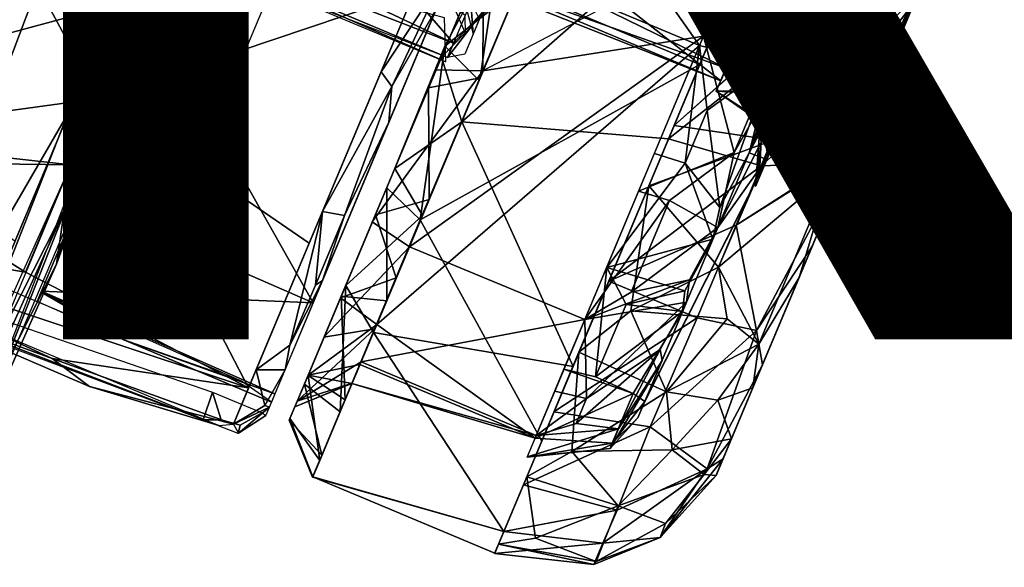
# Model space of a CAD drawing. Units: inches. Extents: x -14.2 to 14.7, y -14 to 12.5.
# Drawn here: x 9.5 to 10.8, y -9.3 to -8.6 of the extents above; entities that cross this region are included whole.
import ezdxf

# ---------------------------------------------------------------- set-up
doc = ezdxf.new("R2010")
doc.units = ezdxf.units.IN
doc.header["$MEASUREMENT"] = 0
for name, color, linetype in [('SEAT-BACK', 5, 'Continuous'), ('SEAT-CASTER', 5, 'Continuous'), ('SEAT-OTHER', 7, 'Continuous')]:
    doc.layers.add(name, color=color, linetype=linetype)
doc.styles.get("Standard").update_dxf_attribs({"font": 'arial.ttf'})

msp = doc.modelspace()

# ---------------------------------------------------------------- linework, layer by layer
at = {"layer": 'SEAT-BACK'}
for points in [[(9.5705, -8.7579, 18.2493), (9.7076, -8.3241, 18.0449), (9.8327, -7.7802, 17.879)], [(9.5348, -8.6955, 18.3908), (9.793, -7.849, 18.0416), (9.7328, -7.8265, 18.1054)], [(9.7328, -7.8265, 18.1054), (9.5489, -8.3769, 18.3204), (9.5348, -8.6955, 18.3908)], [(9.793, -7.849, 18.0416), (9.5348, -8.6955, 18.3908), (9.5371, -8.8111, 18.3552)], [(9.5371, -8.8111, 18.3552), (9.7008, -8.3255, 18.1118), (9.793, -7.849, 18.0416)], [(5.5788, -8.3229, 17.8347), (9.7774, -7.886, 17.8756), (9.5385, -8.7645, 18.2112)], [(8.7357, -8.3039, 18.2662), (9.3679, -8.6147, 18.4361), (9.5359, -8.075, 18.2176)], [(9.3679, -8.6147, 18.4361), (9.5489, -8.3769, 18.3204), (9.5359, -8.075, 18.2176)], [(5.5788, -8.3229, 17.8347), (9.5385, -8.7645, 18.2112), (6.4091, -8.7234, 18.0813)], [(9.7076, -8.3241, 18.0449), (9.5705, -8.7579, 18.2493), (9.5194, -8.8989, 18.2882)], [(9.5194, -8.8989, 18.2882), (9.6715, -8.3428, 18.0297), (9.7076, -8.3241, 18.0449)], [(9.6628, -8.4718, 18.1274), (9.7008, -8.3255, 18.1118), (9.5371, -8.8111, 18.3552)], [(9.6715, -8.3428, 18.0297), (9.5194, -8.8989, 18.2882), (9.5385, -8.7645, 18.2112)], [(9.5489, -8.3769, 18.3204), (9.3679, -8.6147, 18.4361), (9.2313, -9.2185, 18.743)], [(9.2313, -9.2185, 18.743), (9.5348, -8.6955, 18.3908), (9.5489, -8.3769, 18.3204)], [(9.6628, -8.4718, 18.1274), (9.5371, -8.8111, 18.3552), (9.3459, -9.2944, 18.5417)], [(9.5348, -8.6955, 18.3908), (9.2313, -9.2185, 18.743), (9.3259, -9.2262, 18.6568)], [(9.3259, -9.2262, 18.6568), (9.5371, -8.8111, 18.3552), (9.5348, -8.6955, 18.3908)], [(9.1843, -9.5519, 18.661), (6.4091, -8.7234, 18.0813), (9.5385, -8.7645, 18.2112)], [(9.3045, -9.3837, 18.5902), (9.5194, -8.8989, 18.2882), (9.5705, -8.7579, 18.2493)], [(9.3147, -9.3022, 18.4996), (9.5385, -8.7645, 18.2112), (9.5194, -8.8989, 18.2882)], [(9.5371, -8.8111, 18.3552), (9.3259, -9.2262, 18.6568), (9.2126, -9.5279, 18.739)], [(9.3459, -9.2944, 18.5417), (9.5371, -8.8111, 18.3552), (9.2126, -9.5279, 18.739)], [(9.5194, -8.8989, 18.2882), (9.3045, -9.3837, 18.5902), (9.3147, -9.3022, 18.4996)]]:
    msp.add_3dface(points, dxfattribs=at)
at = {"layer": 'SEAT-CASTER'}
for points, invisible_edges in [([(9.5412, -8.6818, 1.6268), (9.9021, -7.8209, 1.8433), (9.7289, -8.234, 1.4107)], 12), ([(9.5956, -8.7047, 1.6268), (9.7834, -8.2568, 1.4107), (9.9566, -7.8438, 1.8433)], 1), ([(10.9734, -7.8408, 0.6404), (10.9356, -7.9309, 1.4815), (10.5998, -8.7317, 0.2668)], 15), ([(10.5998, -8.7317, 0.2668), (10.7917, -8.274, 0.2472), (10.9734, -7.8408, 0.6404)], 12), ([(10.4099, -9.1847, 1.0547), (10.5998, -8.7317, 0.2668), (10.9356, -7.9309, 1.4815)], 14), ([(10.9356, -7.9309, 1.4815), (10.5155, -8.9327, 1.5779), (10.4099, -9.1847, 1.0547)], 13), ([(10.5155, -8.9327, 1.5779), (10.9356, -7.9309, 1.4815), (10.7333, -8.4134, 1.7547)], 1), ([(9.4386, -8.9264, 0.9865), (9.7289, -8.234, 1.4107), (9.6365, -8.4544, 0.9865)], 1), ([(9.5412, -8.6818, 1.6268), (9.7289, -8.234, 1.4107), (9.4386, -8.9264, 0.9865)], 3), ([(9.6526, -8.5688, 1.3414), (9.7834, -8.2568, 1.4107), (9.5956, -8.7047, 1.6268)], 15), ([(9.6023, -8.6887, 1.2117), (9.691, -8.4773, 0.9865), (9.7834, -8.2568, 1.4107)], 13), ([(9.6023, -8.6887, 1.2117), (9.7834, -8.2568, 1.4107), (9.6526, -8.5688, 1.3414)], 3), ([(9.5202, -8.4008, 0.9275), (9.611, -8.999, 0.9275), (9.3205, -8.8773, 0.9275)], 1), ([(9.611, -8.999, 0.9275), (9.5202, -8.4008, 0.9275), (9.8107, -8.5226, 0.9275)], 1), ([(9.6516, -8.5712, 1.7445), (10.0968, -8.4004, 1.8829), (9.9387, -8.7772, 1.6942)], 12), ([(9.691, -8.4773, 0.9865), (9.6023, -8.6887, 1.2117), (9.4931, -8.9493, 0.9865)], 3), ([(10.4899, -8.6159, 0.2226), (10.5123, -8.474, 0.1626), (10.3932, -8.5909, 0.1711)], 12), ([(10.5803, -8.5047, 1.1272), (10.5908, -8.5648, 1.0501), (10.5499, -8.5771, 1.0293)], 1), ([(9.6526, -8.5688, 1.3414), (9.5956, -8.7047, 1.6268), (9.5573, -8.7959, 1.3282)], 3), ([(9.6516, -8.5712, 1.7445), (9.9387, -8.7772, 1.6942), (9.8659, -8.951, 1.4853)], 1), ([(10.4345, -8.748, 0.2779), (10.4899, -8.6159, 0.2226), (10.3932, -8.5909, 0.1711)], 2), ([(9.9519, -8.98, 1.3665), (10.3878, -8.6036, 1.798), (10.1885, -9.0791, 1.3665)], 12), ([(10.4804, -8.7532, 0.8034), (10.4692, -8.665, 0.8445), (10.5005, -8.6642, 0.7748)], 1), ([(10.47, -8.7037, 0.8972), (10.4692, -8.665, 0.8445), (10.4804, -8.7532, 0.8034)], 2), ([(9.4931, -8.9493, 0.9865), (9.6023, -8.6887, 1.2117), (9.5573, -8.7959, 1.3282)], 13), ([(9.4931, -8.9493, 0.9865), (9.5573, -8.7959, 1.3282), (9.5956, -8.7047, 1.6268)], 3), ([(10.1746, -9.1379, 0.4362), (9.8655, -9.186, 0.8937), (10.0107, -8.839, 0.2071)], 1), ([(9.7299, -9.0716, 0.8291), (9.4381, -9.0039, 0.8635), (9.1675, -8.8781, 0.8635)], 1), ([(9.9519, -8.98, 1.3665), (10.1885, -9.0791, 1.3665), (10.1656, -9.1336, 1.2136)], 1), ([(9.4381, -9.0039, 0.8635), (9.7299, -9.0716, 0.8291), (9.7176, -9.1087, 0.8635)], 1), ([(9.7676, -9.1161, 0.8649), (9.7299, -9.0716, 0.8291), (9.7971, -9.0996, 0.8777)], 1), ([(9.7416, -9.1091, 0.8491), (9.7299, -9.0716, 0.8291), (9.7676, -9.1161, 0.8649)], 2), ([(9.7646, -9.1274, 0.9062), (9.7176, -9.1087, 0.8635), (9.7676, -9.1161, 0.8649)], 2), ([(9.7676, -9.1161, 0.8649), (9.7176, -9.1087, 0.8635), (9.7416, -9.1091, 0.8491)], 1), ([(9.7971, -9.0996, 0.8777), (9.7646, -9.1274, 0.9062), (9.7676, -9.1161, 0.8649)], 1), ([(9.7971, -9.0996, 0.8777), (9.8022, -9.103, 0.9078), (9.7646, -9.1274, 0.9062)], 12), ([(10.1113, -9.2891, 0.8937), (9.8655, -9.186, 0.8937), (10.1746, -9.1379, 0.4362)], 2)]:
    msp.add_3dface(points, dxfattribs=dict(at, invisible_edges=invisible_edges))
for points in [[(10.5988, -8.4707, 1.3736), (10.4546, -8.7483, 1.639), (10.7177, -8.1209, 1.6475)], [(10.5727, -8.5331, 0.612), (10.6707, -8.233, 0.2775), (10.4123, -8.8493, 0.4057)], [(10.0557, -8.6002, 0.8416), (9.285, -8.2999, 0.9149), (9.3073, -8.2468, 0.7711)], [(10.0557, -8.6002, 0.8416), (9.3073, -8.2468, 0.7711), (9.9262, -8.4509, 0.7082)], [(9.7795, -8.2661, 1.8769), (10.0968, -8.4004, 1.8829), (9.6516, -8.5712, 1.7445)], [(9.576, -8.6752, 1.7511), (9.3697, -8.2934, 1.8937), (9.1871, -8.7279, 1.509)], [(9.6758, -8.4371, 1.9022), (9.3697, -8.2934, 1.8937), (9.576, -8.6752, 1.7511)], [(9.809, -8.5267, 0.9865), (9.285, -8.2999, 0.9149), (10.0475, -8.6196, 0.9149)], [(10.0475, -8.6196, 0.9149), (9.285, -8.2999, 0.9149), (10.0557, -8.6002, 0.8416)], [(10.5238, -8.3052, 1.9669), (10.0668, -8.7064, 1.8579), (10.3459, -8.7294, 1.8974)], [(10.5238, -8.3052, 1.9669), (10.2085, -8.368, 1.9664), (10.0668, -8.7064, 1.8579)], [(10.4165, -8.6513, 0.9054), (9.928, -8.4465, 0.9054), (9.9843, -8.3123, 0.7315)], [(10.4165, -8.6513, 0.9054), (9.9843, -8.3123, 0.7315), (10.454, -8.5619, 0.7624)], [(10.2135, -8.356, 1.8292), (10.5099, -8.3125, 1.8297), (10.3878, -8.6036, 1.798)], [(10.044, -8.6044, 0.1403), (10.1813, -8.3494, 0.0157), (10.1423, -8.5258, 0.0384)], [(10.2135, -8.356, 1.8292), (10.3878, -8.6036, 1.798), (10.1513, -8.5044, 1.798)], [(10.7024, -8.3903, 1.8604), (10.5545, -8.5645, 1.9248), (10.5885, -8.6608, 1.8403)], [(10.7024, -8.3903, 1.8604), (10.5885, -8.6608, 1.8403), (10.6788, -8.5434, 1.7543)], [(10.4237, -8.6341, 1.1147), (9.9472, -8.4008, 1.1633), (9.9239, -8.4563, 1.0118)], [(10.4909, -8.4738, 1.2602), (9.9472, -8.4008, 1.1633), (10.4237, -8.6341, 1.1147)], [(10.0391, -8.6194, 1.8267), (10.1519, -8.5031, 1.9425), (10.1297, -8.4035, 1.9021)], [(10.1258, -8.4129, 1.8804), (10.0915, -8.6469, 1.7383), (10.0217, -8.6607, 1.7843)], [(10.0915, -8.6469, 1.7383), (10.1258, -8.4129, 1.8804), (10.1513, -8.5044, 1.798)], [(10.5207, -8.6164, 1.2527), (10.5988, -8.4707, 1.3736), (10.5976, -8.4278, 1.3171)], [(10.5976, -8.4278, 1.3171), (10.5389, -8.4988, 1.2756), (10.5207, -8.6164, 1.2527)], [(9.576, -8.6752, 1.7511), (10.003, -8.5308, 1.9017), (9.6758, -8.4371, 1.9022)], [(10.4165, -8.6513, 0.9054), (9.9239, -8.4563, 1.0118), (9.928, -8.4465, 0.9054)], [(10.4237, -8.6341, 1.1147), (9.9239, -8.4563, 1.0118), (10.4165, -8.6513, 0.9054)], [(10.0557, -8.6002, 0.8416), (9.9262, -8.4509, 0.7082), (10.1056, -8.4811, 0.6721)], [(10.0951, -8.6378, 0.2307), (10.3932, -8.5909, 0.1711), (10.452, -8.4506, 0.1434)], [(10.4501, -8.4552, 1.8292), (10.4849, -8.6278, 1.7468), (10.3878, -8.6036, 1.798)], [(10.4849, -8.6278, 1.7468), (10.4501, -8.4552, 1.8292), (10.5432, -8.4888, 1.776)], [(10.388, -8.6289, 0.0384), (10.1423, -8.5258, 0.0384), (10.4565, -8.4657, 0.0062)], [(10.5199, -8.6589, 0.6812), (10.541, -8.5674, 0.6917), (10.5997, -8.4687, 0.5993)], [(10.045, -8.6257, 1.0259), (9.6935, -8.4712, 1.0976), (9.691, -8.4773, 1.0259)], [(10.0433, -8.5659, 1.2355), (9.6935, -8.4712, 1.0976), (10.045, -8.6257, 1.0259)], [(10.0406, -8.5136, 1.8976), (10.0269, -8.4739, 1.9212), (9.9577, -8.6389, 1.8515)], [(10.096, -8.4835, 0.1142), (10.0319, -8.6361, 0.1753), (10.0951, -8.6378, 0.2307)], [(10.0951, -8.6378, 0.2307), (10.1566, -8.4918, 0.1711), (10.096, -8.4835, 0.1142)], [(10.4787, -8.7574, 1.1611), (10.4546, -8.7483, 1.639), (10.5988, -8.4707, 1.3736)], [(10.4899, -8.6159, 0.2226), (10.5641, -8.4873, 0.2498), (10.5123, -8.474, 0.1626)], [(10.5988, -8.4707, 1.3736), (10.5207, -8.6164, 1.2527), (10.5422, -8.6058, 1.3295)], [(10.057, -8.4935, 1.3151), (10.0822, -8.5878, 0.9866), (10.0748, -8.4886, 1.2352)], [(10.4546, -8.7483, 1.639), (10.5432, -8.4888, 1.776), (10.5624, -8.4914, 1.7229)], [(10.5432, -8.4888, 1.776), (10.4546, -8.7483, 1.639), (10.4849, -8.6278, 1.7468)], [(10.5127, -8.61, 0.274), (10.5641, -8.4873, 0.2498), (10.4899, -8.6159, 0.2226)], [(10.1513, -8.5044, 1.798), (10.3878, -8.6036, 1.798), (9.9519, -8.98, 1.3665)], [(10.1519, -8.5031, 1.9425), (10.0391, -8.6194, 1.8267), (10.0668, -8.7064, 1.8579)], [(10.5389, -8.4988, 1.2756), (10.4515, -8.5679, 1.2054), (10.5207, -8.6164, 1.2527)], [(10.0406, -8.5136, 1.8976), (9.9577, -8.6389, 1.8515), (9.9723, -8.6589, 1.8361)], [(9.9723, -8.6589, 1.8361), (10.0323, -8.5542, 1.8562), (10.0406, -8.5136, 1.8976)], [(10.4281, -8.6445, 0.0422), (10.3535, -8.7114, 0.0679), (10.577, -8.5125, 0.0445)], [(10.4281, -8.6445, 0.0422), (10.577, -8.5125, 0.0445), (10.4871, -8.7312, 0.094)], [(10.4728, -8.5171, 0.7315), (10.4692, -8.665, 0.8445), (10.4377, -8.6008, 0.8034)], [(10.4692, -8.665, 0.8445), (10.4728, -8.5171, 0.7315), (10.5005, -8.6642, 0.7748)], [(10.5005, -8.6642, 0.7748), (10.4728, -8.5171, 0.7315), (10.541, -8.5674, 0.6917)], [(10.4871, -8.7312, 0.094), (10.577, -8.5125, 0.0445), (10.6773, -8.5397, 0.1986)], [(9.576, -8.6752, 1.7511), (9.8607, -8.8703, 1.6683), (10.003, -8.5308, 1.9017)], [(10.388, -8.6289, 0.0384), (10.0107, -8.839, 0.2071), (10.1423, -8.5258, 0.0384)], [(10.1423, -8.5258, 0.0384), (10.0903, -8.6507, 0.0859), (10.044, -8.6044, 0.1403)], [(10.5727, -8.5331, 0.612), (10.4123, -8.8493, 0.4057), (10.4804, -8.7532, 0.8034)], [(10.4652, -8.5295, 1.0581), (10.5479, -8.5818, 0.9715), (10.4612, -8.5391, 0.9412)], [(10.4652, -8.5295, 1.0581), (10.5609, -8.5509, 1.0853), (10.5479, -8.5818, 0.9715)], [(9.1761, -8.6618, 1.4853), (9.5971, -8.5483, 1.7445), (9.4632, -8.8678, 1.3199)], [(9.2218, -8.5526, 1.6311), (9.5971, -8.5483, 1.7445), (9.1761, -8.6618, 1.4853)], [(10.0905, -8.5679, 0.9232), (10.0791, -8.5443, 0.9325), (10.0819, -8.5885, 0.9865)], [(10.4612, -8.5391, 0.9412), (10.5479, -8.5818, 0.9715), (10.5549, -8.5651, 0.9114)], [(10.4871, -8.7312, 0.094), (10.6773, -8.5397, 0.1986), (10.5647, -8.7757, 0.2171)], [(10.5647, -8.7757, 0.2171), (10.6773, -8.5397, 0.1986), (10.5223, -8.9166, 0.3809)], [(10.562, -8.5481, 0.8842), (10.5502, -8.5764, 0.9412), (10.5994, -8.5608, 0.9752)], [(10.5703, -8.7621, 1.7593), (10.5939, -8.7458, 1.7002), (10.6788, -8.5434, 1.7543)], [(10.6788, -8.5434, 1.7543), (10.5885, -8.6608, 1.8403), (10.5703, -8.7621, 1.7593)], [(9.9723, -8.6589, 1.8361), (9.9682, -8.7069, 1.7731), (10.0323, -8.5542, 1.8562)], [(10.0707, -8.6151, 0.9865), (10.0475, -8.6196, 0.9149), (10.0944, -8.5587, 0.7815)], [(10.0944, -8.5587, 0.7815), (10.0475, -8.6196, 0.9149), (10.0557, -8.6002, 0.8416)], [(10.0714, -8.5627, 0.9885), (10.056, -8.5513, 1.0817), (10.0719, -8.5878, 1.039)], [(10.3459, -8.7294, 1.8974), (10.5545, -8.5645, 1.9248), (10.4182, -8.557, 1.953)], [(10.5994, -8.5608, 0.9752), (10.5499, -8.5771, 1.0293), (10.5908, -8.5648, 1.0501)], [(10.5499, -8.5771, 1.0293), (10.5994, -8.5608, 0.9752), (10.5502, -8.5764, 0.9412)], [(9.6516, -8.5712, 1.7445), (9.8659, -8.951, 1.4853), (9.5502, -8.8131, 1.4821)], [(10.5545, -8.5645, 1.9248), (10.3459, -8.7294, 1.8974), (10.4708, -8.7659, 1.8618)], [(10.4237, -8.6341, 1.1147), (10.5207, -8.6164, 1.2527), (10.4515, -8.5679, 1.2054)], [(10.4708, -8.7659, 1.8618), (10.5885, -8.6608, 1.8403), (10.5545, -8.5645, 1.9248)], [(10.541, -8.5674, 0.6917), (10.5199, -8.6589, 0.6812), (10.5005, -8.6642, 0.7748)], [(9.996, -8.8755, 0.434), (10.233, -8.9734, 0.4302), (10.3932, -8.5909, 0.1711)], [(9.996, -8.8755, 0.434), (10.3932, -8.5909, 0.1711), (10.0951, -8.6378, 0.2307)], [(10.3932, -8.5909, 0.1711), (10.3055, -8.8, 0.272), (10.4345, -8.748, 0.2779)], [(10.4102, -8.6652, 0.9794), (10.4377, -8.6008, 0.8034), (10.4692, -8.665, 0.8445)], [(10.044, -8.6044, 0.1403), (10.0107, -8.839, 0.2071), (9.9653, -8.7955, 0.2625)], [(10.0107, -8.839, 0.2071), (10.044, -8.6044, 0.1403), (10.0903, -8.6507, 0.0859)], [(10.3878, -8.6036, 1.798), (10.3684, -8.7625, 1.7259), (10.3268, -8.7493, 1.7332)], [(10.3684, -8.7625, 1.7259), (10.3878, -8.6036, 1.798), (10.3982, -8.6913, 1.7622)], [(10.3982, -8.6913, 1.7622), (10.3878, -8.6036, 1.798), (10.4849, -8.6278, 1.7468)], [(10.4123, -8.8493, 0.4057), (10.5127, -8.61, 0.274), (10.4345, -8.748, 0.2779)], [(10.5207, -8.6164, 1.2527), (10.4237, -8.6341, 1.1147), (10.4678, -8.6682, 1.1219)], [(10.4345, -8.748, 0.2779), (10.5127, -8.61, 0.274), (10.4899, -8.6159, 0.2226)], [(10.4678, -8.6682, 1.1219), (10.4949, -8.7185, 1.2272), (10.5207, -8.6164, 1.2527)], [(10.5422, -8.6058, 1.3295), (10.5207, -8.6164, 1.2527), (10.4949, -8.7185, 1.2272)], [(9.9761, -8.7697, 1.7297), (10.0668, -8.7064, 1.8579), (10.0391, -8.6194, 1.8267)], [(10.1746, -9.1379, 0.4362), (10.0107, -8.839, 0.2071), (10.388, -8.6289, 0.0384)], [(10.4153, -8.822, 1.6264), (10.3982, -8.6913, 1.7622), (10.4849, -8.6278, 1.7468)], [(10.4849, -8.6278, 1.7468), (10.4546, -8.7483, 1.639), (10.4153, -8.822, 1.6264)], [(9.9723, -8.6589, 1.8361), (9.9577, -8.6389, 1.8515), (9.8785, -8.8278, 1.7119)], [(9.9457, -8.8417, 0.3331), (10.0951, -8.6378, 0.2307), (10.0319, -8.6361, 0.1753)], [(9.996, -8.8755, 0.434), (10.0951, -8.6378, 0.2307), (9.9457, -8.8417, 0.3331)], [(10.4102, -8.6652, 0.9794), (10.4678, -8.6682, 1.1219), (10.4237, -8.6341, 1.1147)], [(10.0226, -8.8112, 1.6107), (10.0217, -8.6607, 1.7843), (10.0915, -8.6469, 1.7383)], [(10.4281, -8.6445, 0.0422), (10.4871, -8.7312, 0.094), (10.3535, -8.7114, 0.0679)], [(9.9723, -8.6589, 1.8361), (9.8785, -8.8278, 1.7119), (9.9082, -8.8329, 1.6963)], [(9.9082, -8.8329, 1.6963), (9.9682, -8.7069, 1.7731), (9.9723, -8.6589, 1.8361)], [(10.0217, -8.6607, 1.7843), (10.0226, -8.8112, 1.6107), (9.95, -8.8319, 1.6476)], [(10.4692, -8.665, 0.8445), (10.47, -8.7037, 0.8972), (10.4102, -8.6652, 0.9794)], [(10.4559, -8.6967, 1.0132), (10.4102, -8.6652, 0.9794), (10.47, -8.7037, 0.8972)], [(10.4678, -8.6682, 1.1219), (10.4102, -8.6652, 0.9794), (10.4559, -8.6967, 1.0132)], [(10.4559, -8.6967, 1.0132), (10.4711, -8.7332, 1.0115), (10.4678, -8.6682, 1.1219)], [(10.4949, -8.7185, 1.2272), (10.4678, -8.6682, 1.1219), (10.4711, -8.7332, 1.0115)], [(10.5885, -8.6608, 1.8403), (10.4708, -8.7659, 1.8618), (10.5703, -8.7621, 1.7593)], [(10.4804, -8.7532, 0.8034), (10.5005, -8.6642, 0.7748), (10.5199, -8.6589, 0.6812)], [(9.576, -8.6752, 1.7511), (9.1871, -8.7279, 1.509), (9.4777, -8.9095, 1.4389)], [(9.576, -8.6752, 1.7511), (9.4777, -8.9095, 1.4389), (9.7788, -9.0657, 1.3431)], [(9.576, -8.6752, 1.7511), (9.7788, -9.0657, 1.3431), (9.8607, -8.8703, 1.6683)], [(10.3982, -8.6913, 1.7622), (10.4153, -8.822, 1.6264), (10.3684, -8.7625, 1.7259)], [(9.9082, -8.8329, 1.6963), (9.8786, -8.9206, 1.5645), (9.9682, -8.7069, 1.7731)], [(10.217, -9.0368, 1.6721), (10.0668, -8.7064, 1.8579), (9.9475, -8.9911, 1.6038)], [(10.0668, -8.7064, 1.8579), (9.9761, -8.7697, 1.7297), (10.0136, -8.8329, 1.7707)], [(10.3459, -8.7294, 1.8974), (10.0668, -8.7064, 1.8579), (10.217, -9.0368, 1.6721)], [(10.47, -8.7037, 0.8972), (10.4711, -8.7332, 1.0115), (10.4559, -8.6967, 1.0132)], [(10.47, -8.7037, 0.8972), (10.4633, -8.7939, 0.9499), (10.4711, -8.7332, 1.0115)], [(10.4633, -8.7939, 0.9499), (10.47, -8.7037, 0.8972), (10.4804, -8.7532, 0.8034)], [(10.3535, -8.7114, 0.0679), (10.4871, -8.7312, 0.094), (10.3193, -8.7929, 0.107)], [(10.4949, -8.7185, 1.2272), (10.4711, -8.7332, 1.0115), (10.4682, -8.7824, 1.0908)], [(9.4777, -8.9095, 1.4389), (9.1871, -8.7279, 1.509), (9.1353, -8.852, 1.1631)], [(10.2651, -8.9218, 1.7838), (10.4708, -8.7659, 1.8618), (10.3459, -8.7294, 1.8974)], [(10.4133, -8.9029, 0.1882), (10.3193, -8.7929, 0.107), (10.4871, -8.7312, 0.094)], [(10.4133, -8.9029, 0.1882), (10.4871, -8.7312, 0.094), (10.5647, -8.7757, 0.2171)], [(10.4682, -8.7824, 1.0908), (10.4711, -8.7332, 1.0115), (10.4633, -8.7939, 0.9499)], [(10.2627, -8.9032, 1.6215), (10.3268, -8.7493, 1.7332), (10.3684, -8.7625, 1.7259)], [(10.4345, -8.748, 0.2779), (10.3055, -8.8, 0.272), (10.3473, -8.8127, 0.279)], [(10.4787, -8.7574, 1.1611), (10.3139, -9.0841, 1.1849), (10.4546, -8.7483, 1.639)], [(10.4345, -8.748, 0.2779), (10.3473, -8.8127, 0.279), (10.4123, -8.8493, 0.4057)], [(10.4153, -8.822, 1.6264), (10.4546, -8.7483, 1.639), (10.4058, -8.8648, 1.5537)], [(10.5703, -8.7621, 1.7593), (10.4371, -8.8462, 1.8208), (10.5939, -8.7458, 1.7002)], [(10.4645, -8.9881, 1.6368), (10.5939, -8.7458, 1.7002), (10.4371, -8.8462, 1.8208)], [(10.5939, -8.7458, 1.7002), (10.4645, -8.9881, 1.6368), (10.5402, -8.874, 1.6259)], [(10.3684, -8.7625, 1.7259), (10.4058, -8.8648, 1.5537), (10.2627, -8.9032, 1.6215)], [(10.4804, -8.7532, 0.8034), (10.3139, -9.0841, 1.1849), (10.4787, -8.7574, 1.1611)], [(10.4804, -8.7532, 0.8034), (10.3152, -9.0809, 0.7762), (10.3139, -9.0841, 1.1849)], [(10.4804, -8.7532, 0.8034), (10.4123, -8.8493, 0.4057), (10.3152, -9.0809, 0.7762)], [(10.4058, -8.8648, 1.5537), (10.3684, -8.7625, 1.7259), (10.4153, -8.822, 1.6264)], [(10.4371, -8.8462, 1.8208), (10.5703, -8.7621, 1.7593), (10.4708, -8.7659, 1.8618)], [(9.9101, -8.9273, 1.5677), (10.0136, -8.8329, 1.7707), (9.9761, -8.7697, 1.7297)], [(10.4708, -8.7659, 1.8618), (10.2651, -8.9218, 1.7838), (10.4371, -8.8462, 1.8208)], [(10.4678, -9.0066, 0.3874), (10.4133, -8.9029, 0.1882), (10.5647, -8.7757, 0.2171)], [(10.5647, -8.7757, 0.2171), (10.5223, -8.9166, 0.3809), (10.4678, -9.0066, 0.3874)], [(9.9653, -8.7955, 0.2625), (9.9655, -8.9484, 0.3161), (9.904, -8.9421, 0.4296)], [(10.0107, -8.839, 0.2071), (9.9655, -8.9484, 0.3161), (9.9653, -8.7955, 0.2625)], [(10.2951, -8.9617, 0.2167), (10.225, -9.0176, 0.2803), (10.3193, -8.7929, 0.107)], [(10.233, -8.9734, 0.4302), (10.3473, -8.8127, 0.279), (10.3055, -8.8, 0.272)], [(10.2951, -8.9617, 0.2167), (10.3193, -8.7929, 0.107), (10.4133, -8.9029, 0.1882)], [(9.5502, -8.8131, 1.4821), (9.8659, -8.951, 1.4853), (9.4989, -8.9353, 1.1513)], [(9.9781, -8.9173, 1.4807), (9.95, -8.8319, 1.6476), (10.0226, -8.8112, 1.6107)], [(10.3473, -8.8127, 0.279), (10.233, -8.9734, 0.4302), (10.2953, -8.9367, 0.3851)], [(10.3473, -8.8127, 0.279), (10.2953, -8.9367, 0.3851), (10.4123, -8.8493, 0.4057)], [(9.8344, -9.008, 1.4634), (9.8785, -8.8278, 1.7119), (9.7889, -9.0416, 1.4033)], [(9.869, -8.927, 1.587), (9.8785, -8.8278, 1.7119), (9.8344, -9.008, 1.4634)], [(9.869, -8.927, 1.587), (9.9082, -8.8329, 1.6963), (9.8785, -8.8278, 1.7119)], [(9.869, -8.927, 1.587), (9.8786, -8.9206, 1.5645), (9.9082, -8.8329, 1.6963)], [(9.8806, -8.9971, 0.5555), (9.996, -8.8755, 0.434), (9.9457, -8.8417, 0.3331)], [(9.95, -8.8319, 1.6476), (9.9781, -8.9173, 1.4807), (9.9029, -8.944, 1.5073)], [(10.0136, -8.8329, 1.7707), (9.9101, -8.9273, 1.5677), (9.9475, -8.9911, 1.6038)], [(9.1353, -8.852, 1.1631), (9.7788, -9.0657, 1.3431), (9.4777, -8.9095, 1.4389)], [(9.2652, -8.935, 0.9865), (9.5133, -9.0259, 1.167), (9.1353, -8.852, 1.1631)], [(9.5133, -9.0259, 1.167), (9.7788, -9.0657, 1.3431), (9.1353, -8.852, 1.1631)], [(10.4371, -8.8462, 1.8208), (10.2651, -8.9218, 1.7838), (10.3847, -8.9711, 1.7346)], [(10.4123, -8.8493, 0.4057), (10.2953, -8.9367, 0.3851), (10.3743, -8.9198, 0.4327)], [(10.3743, -8.9198, 0.4327), (10.37, -8.9501, 0.5118), (10.4123, -8.8493, 0.4057)], [(10.4371, -8.8462, 1.8208), (10.3847, -8.9711, 1.7346), (10.4645, -8.9881, 1.6368)], [(9.2652, -8.935, 0.9865), (9.1472, -8.8686, 0.8706), (9.7385, -9.1165, 0.8705)], [(10.3681, -8.9348, 1.5241), (10.2627, -8.9032, 1.6215), (10.4058, -8.8648, 1.5537)], [(10.3681, -8.9348, 1.5241), (10.4058, -8.8648, 1.5537), (10.3648, -8.9627, 1.4444)], [(9.9494, -8.9862, 0.6166), (9.996, -8.8755, 0.434), (9.8806, -8.9971, 0.5555)], [(9.9306, -9.0308, 0.7458), (10.233, -8.9734, 0.4302), (9.996, -8.8755, 0.434)], [(10.5402, -8.874, 1.6259), (10.4645, -8.9881, 1.6368), (10.4727, -9.0348, 1.464)], [(10.2627, -8.9032, 1.6215), (10.2474, -9.0509, 1.4358), (10.2046, -9.0406, 1.4403)], [(10.2474, -9.0509, 1.4358), (10.2627, -8.9032, 1.6215), (10.2885, -8.9531, 1.5703)], [(10.2627, -8.9032, 1.6215), (10.3681, -8.9348, 1.5241), (10.2885, -8.9531, 1.5703)], [(10.4133, -8.9029, 0.1882), (10.4251, -8.9724, 0.2679), (10.2951, -8.9617, 0.2167)], [(10.4133, -8.9029, 0.1882), (10.4678, -9.0066, 0.3874), (10.4251, -8.9724, 0.2679)], [(9.8344, -9.008, 1.4634), (9.828, -9.0413, 1.3413), (9.8786, -8.9206, 1.5645)], [(9.8344, -9.008, 1.4634), (9.8786, -8.9206, 1.5645), (9.869, -8.927, 1.587)], [(9.9519, -8.98, 1.3665), (9.9029, -8.944, 1.5073), (9.9781, -8.9173, 1.4807)], [(10.1912, -9.0983, 1.5959), (10.3847, -8.9711, 1.7346), (10.2651, -8.9218, 1.7838)], [(10.3743, -8.9198, 0.4327), (10.233, -8.9734, 0.4302), (10.37, -8.9501, 0.5118)], [(10.233, -8.9734, 0.4302), (10.3743, -8.9198, 0.4327), (10.2953, -8.9367, 0.3851)], [(10.4597, -9.0659, 0.5553), (10.4678, -9.0066, 0.3874), (10.5223, -8.9166, 0.3809)], [(9.5133, -9.0259, 1.167), (9.2652, -8.935, 0.9865), (9.564, -9.0639, 0.9808)], [(9.2652, -8.935, 0.9865), (9.7385, -9.1165, 0.8705), (9.564, -9.0639, 0.9808)], [(9.4989, -8.9353, 1.1513), (9.6102, -9.0008, 0.9865), (9.4931, -8.9493, 0.9865)], [(9.4989, -8.9353, 1.1513), (9.8659, -8.951, 1.4853), (9.8143, -9.074, 1.1524)], [(9.4989, -8.9353, 1.1513), (9.8143, -9.074, 1.1524), (9.6102, -9.0008, 0.9865)], [(9.8541, -9.0607, 1.3149), (9.9024, -9.0982, 1.4252), (9.9101, -8.9273, 1.5677)], [(9.9475, -8.9911, 1.6038), (9.9101, -8.9273, 1.5677), (9.9024, -9.0982, 1.4252)], [(10.3648, -8.9627, 1.4444), (10.2885, -8.9531, 1.5703), (10.3681, -8.9348, 1.5241)], [(9.6102, -9.0008, 0.9865), (9.769, -9.0568, 0.8351), (9.4984, -8.9365, 0.8291)], [(9.8591, -9.0489, 0.627), (9.904, -8.9421, 0.4296), (9.9092, -9.0821, 0.5137)], [(9.9029, -8.944, 1.5073), (9.9519, -8.98, 1.3665), (9.8593, -9.0484, 1.2948)], [(9.9092, -9.0821, 0.5137), (9.904, -8.9421, 0.4296), (9.9655, -8.9484, 0.3161)], [(10.2951, -8.9617, 0.2167), (10.3432, -9.0713, 0.3375), (10.225, -9.0176, 0.2803)], [(10.2352, -9.0802, 0.5917), (10.37, -8.9501, 0.5118), (10.233, -8.9734, 0.4302)], [(10.37, -8.9501, 0.5118), (10.2352, -9.0802, 0.5917), (10.3348, -9.0141, 0.555)], [(10.2474, -9.0509, 1.4358), (10.2885, -8.9531, 1.5703), (10.3648, -8.9627, 1.4444)], [(10.3432, -9.0713, 0.3375), (10.2951, -8.9617, 0.2167), (10.4251, -8.9724, 0.2679)], [(10.3348, -9.0141, 0.555), (10.3371, -9.0287, 0.6381), (10.37, -8.9501, 0.5118)], [(9.9306, -9.0308, 0.7458), (10.1672, -9.1299, 0.7458), (10.233, -8.9734, 0.4302)], [(10.3847, -8.9711, 1.7346), (10.1912, -9.0983, 1.5959), (10.3213, -9.1185, 1.5793)], [(10.233, -8.9734, 0.4302), (10.1922, -9.0702, 0.5878), (10.2352, -9.0802, 0.5917)], [(10.2981, -9.0733, 1.3425), (10.2474, -9.0509, 1.4358), (10.3648, -8.9627, 1.4444)], [(10.3648, -8.9627, 1.4444), (10.3139, -9.0841, 1.1849), (10.2981, -9.0733, 1.3425)], [(10.3213, -9.1185, 1.5793), (10.4645, -8.9881, 1.6368), (10.3847, -8.9711, 1.7346)], [(10.4251, -8.9724, 0.2679), (10.4678, -9.0066, 0.3874), (10.3432, -9.0713, 0.3375)], [(9.8445, -9.0839, 0.8204), (9.9494, -8.9862, 0.6166), (9.8806, -8.9971, 0.5555)], [(9.9494, -8.9862, 0.6166), (9.8445, -9.0839, 0.8204), (9.9306, -9.0308, 0.7458)], [(9.9291, -9.0344, 1.2136), (9.8593, -9.0484, 1.2948), (9.9519, -8.98, 1.3665)], [(9.9519, -8.98, 1.3665), (10.1656, -9.1336, 1.2136), (9.9291, -9.0344, 1.2136)], [(10.4645, -8.9881, 1.6368), (10.3213, -9.1185, 1.5793), (10.398, -9.175, 1.3268)], [(10.398, -9.175, 1.3268), (10.4727, -9.0348, 1.464), (10.4645, -8.9881, 1.6368)], [(9.6102, -9.0008, 0.9865), (9.8143, -9.074, 1.1524), (9.8097, -9.0849, 0.9078)], [(9.6102, -9.0008, 0.9865), (9.8097, -9.0849, 0.9078), (9.769, -9.0568, 0.8351)], [(10.1235, -9.2599, 1.2505), (9.9475, -8.9911, 1.6038), (9.8653, -9.1865, 1.0736)], [(10.217, -9.0368, 1.6721), (9.9475, -8.9911, 1.6038), (10.1235, -9.2599, 1.2505)], [(9.8344, -9.008, 1.4634), (9.7889, -9.0416, 1.4033), (9.828, -9.0413, 1.3413)], [(10.3348, -9.0141, 0.555), (10.2211, -9.1137, 0.6689), (10.2782, -9.1209, 0.761)], [(10.2211, -9.1137, 0.6689), (10.3348, -9.0141, 0.555), (10.2352, -9.0802, 0.5917)], [(10.2782, -9.1209, 0.761), (10.3371, -9.0287, 0.6381), (10.3348, -9.0141, 0.555)], [(10.4123, -9.0823, 0.4235), (10.3432, -9.0713, 0.3375), (10.4678, -9.0066, 0.3874)], [(10.4678, -9.0066, 0.3874), (10.4597, -9.0659, 0.5553), (10.4123, -9.0823, 0.4235)], [(9.5133, -9.0259, 1.167), (9.7582, -9.1147, 1.1554), (9.7788, -9.0657, 1.3431)], [(9.564, -9.0639, 0.9808), (9.7582, -9.1147, 1.1554), (9.5133, -9.0259, 1.167)], [(10.2155, -9.1515, 0.4384), (10.1544, -9.1861, 0.5229), (10.225, -9.0176, 0.2803)], [(10.2155, -9.1515, 0.4384), (10.225, -9.0176, 0.2803), (10.3432, -9.0713, 0.3375)], [(10.3371, -9.0287, 0.6381), (10.2669, -9.1478, 0.9118), (10.3046, -9.1061, 0.9168)], [(10.2669, -9.1478, 0.9118), (10.3371, -9.0287, 0.6381), (10.2782, -9.1209, 0.761)], [(9.8008, -9.0895, 1.2487), (9.7889, -9.0416, 1.4033), (9.7582, -9.1147, 1.1554)], [(9.8008, -9.0895, 1.2487), (9.828, -9.0413, 1.3413), (9.7889, -9.0416, 1.4033)], [(9.8008, -9.0895, 1.2487), (9.8069, -9.0917, 1.1559), (9.828, -9.0413, 1.3413)], [(9.9306, -9.0308, 0.7458), (9.8445, -9.0839, 0.8204), (9.9186, -9.0595, 0.9067)], [(9.9184, -9.06, 1.0614), (9.8593, -9.0484, 1.2948), (9.9291, -9.0344, 1.2136)], [(9.9184, -9.06, 1.0614), (10.1672, -9.1299, 0.7458), (9.9306, -9.0308, 0.7458)], [(9.9291, -9.0344, 1.2136), (10.1656, -9.1336, 1.2136), (9.9184, -9.06, 1.0614)], [(10.1656, -9.1336, 1.2136), (10.2046, -9.0406, 1.4403), (10.2981, -9.0733, 1.3425)], [(10.2981, -9.0733, 1.3425), (10.2046, -9.0406, 1.4403), (10.2474, -9.0509, 1.4358)], [(10.4196, -9.1614, 1.1934), (10.4727, -9.0348, 1.464), (10.398, -9.175, 1.3268)], [(9.8344, -9.1071, 0.8664), (9.8591, -9.0489, 0.627), (9.8748, -9.164, 0.7473)], [(9.8593, -9.0484, 1.2948), (9.9184, -9.06, 1.0614), (9.8412, -9.0914, 1.0666)], [(9.8748, -9.164, 0.7473), (9.8591, -9.0489, 0.627), (9.9092, -9.0821, 0.5137)], [(9.564, -9.0639, 0.9808), (9.7385, -9.1165, 0.8705), (9.7582, -9.1147, 1.1554)], [(9.8336, -9.1095, 1.0684), (9.8778, -9.1568, 1.2505), (9.8541, -9.0607, 1.3149)], [(9.8412, -9.0914, 1.0666), (9.9186, -9.0595, 0.9067), (9.8445, -9.0839, 0.8204)], [(9.9186, -9.0595, 0.9067), (9.8412, -9.0914, 1.0666), (9.9184, -9.06, 1.0614)], [(9.9024, -9.0982, 1.4252), (9.8541, -9.0607, 1.3149), (9.8778, -9.1568, 1.2505)], [(9.9184, -9.06, 1.0614), (10.1656, -9.1336, 1.2136), (10.1672, -9.1299, 0.7458)], [(10.431, -9.1345, 0.6943), (10.4123, -9.0823, 0.4235), (10.4597, -9.0659, 0.5553)], [(9.7299, -9.0716, 0.8291), (9.7416, -9.1091, 0.8491), (9.7176, -9.1087, 0.8635)], [(10.2981, -9.0733, 1.3425), (10.2696, -9.1406, 1.1324), (10.1656, -9.1336, 1.2136)], [(10.1672, -9.1299, 0.7458), (10.2352, -9.0802, 0.5917), (10.1922, -9.0702, 0.5878)], [(10.2352, -9.0802, 0.5917), (10.1672, -9.1299, 0.7458), (10.2211, -9.1137, 0.6689)], [(10.3432, -9.0713, 0.3375), (10.3508, -9.1496, 0.4749), (10.2155, -9.1515, 0.4384)], [(10.2981, -9.0733, 1.3425), (10.3139, -9.0841, 1.1849), (10.2696, -9.1406, 1.1324)], [(10.3508, -9.1496, 0.4749), (10.3432, -9.0713, 0.3375), (10.4123, -9.0823, 0.4235)], [(9.8008, -9.0895, 1.2487), (9.7582, -9.1147, 1.1554), (9.8069, -9.0917, 1.1559)], [(9.7651, -9.127, 0.9047), (9.8069, -9.0917, 1.1559), (9.7582, -9.1147, 1.1554)], [(9.7651, -9.127, 0.9047), (9.8022, -9.103, 0.9078), (9.8069, -9.0917, 1.1559)], [(10.3046, -9.1061, 0.9168), (10.2696, -9.1406, 1.1324), (10.3139, -9.0841, 1.1849)], [(10.4123, -9.0823, 0.4235), (10.431, -9.1345, 0.6943), (10.3508, -9.1496, 0.4749)], [(9.8344, -9.1071, 0.8664), (9.8653, -9.1865, 1.0736), (9.8336, -9.1095, 1.0684)], [(9.8653, -9.1865, 1.0736), (9.8344, -9.1071, 0.8664), (9.8655, -9.186, 0.8937)], [(9.8655, -9.186, 0.8937), (9.8344, -9.1071, 0.8664), (9.8748, -9.164, 0.7473)], [(10.15, -9.1965, 1.4283), (10.3213, -9.1185, 1.5793), (10.1912, -9.0983, 1.5959)], [(10.2696, -9.1406, 1.1324), (10.3046, -9.1061, 0.9168), (10.2669, -9.1478, 0.9118)], [(9.8778, -9.1568, 1.2505), (9.8336, -9.1095, 1.0684), (9.8653, -9.1865, 1.0736)], [(10.3213, -9.1185, 1.5793), (10.15, -9.1965, 1.4283), (10.2764, -9.2309, 1.3752)], [(10.1551, -9.1587, 0.9067), (10.2782, -9.1209, 0.761), (10.1672, -9.1299, 0.7458)], [(10.2782, -9.1209, 0.761), (10.1551, -9.1587, 0.9067), (10.2669, -9.1478, 0.9118)], [(10.2211, -9.1137, 0.6689), (10.1672, -9.1299, 0.7458), (10.2782, -9.1209, 0.761)], [(10.3213, -9.1185, 1.5793), (10.2764, -9.2309, 1.3752), (10.398, -9.175, 1.3268)], [(10.1656, -9.1336, 1.2136), (10.2696, -9.1406, 1.1324), (10.1549, -9.1591, 1.0614)], [(10.3939, -9.1829, 0.6701), (10.3508, -9.1496, 0.4749), (10.431, -9.1345, 0.6943)], [(10.3939, -9.1829, 0.6701), (10.431, -9.1345, 0.6943), (10.4101, -9.1843, 0.9138)], [(10.2669, -9.1478, 0.9118), (10.1549, -9.1591, 1.0614), (10.2696, -9.1406, 1.1324)], [(10.1549, -9.1591, 1.0614), (10.2669, -9.1478, 0.9118), (10.1551, -9.1587, 0.9067)], [(10.2155, -9.1515, 0.4384), (10.2779, -9.2249, 0.5817), (10.1544, -9.1861, 0.5229)], [(10.2779, -9.2249, 0.5817), (10.2155, -9.1515, 0.4384), (10.3508, -9.1496, 0.4749)], [(10.3508, -9.1496, 0.4749), (10.3939, -9.1829, 0.6701), (10.2779, -9.2249, 0.5817)], [(10.3346, -9.2678, 1.0641), (10.4101, -9.1843, 0.9138), (10.4196, -9.1614, 1.1934)], [(10.3346, -9.2678, 1.0641), (10.4196, -9.1614, 1.1934), (10.398, -9.175, 1.3268)], [(10.3346, -9.2678, 1.0641), (10.398, -9.175, 1.3268), (10.257, -9.2756, 1.2402)], [(10.257, -9.2756, 1.2402), (10.398, -9.175, 1.3268), (10.2764, -9.2309, 1.3752)], [(10.1235, -9.2599, 1.2505), (9.8653, -9.1865, 1.0736), (9.8655, -9.186, 0.8937)], [(10.1235, -9.2599, 1.2505), (9.8655, -9.186, 0.8937), (10.1113, -9.2891, 0.8937)], [(10.1664, -9.2688, 0.7077), (10.1164, -9.2767, 0.8005), (10.1544, -9.1861, 0.5229)], [(10.1664, -9.2688, 0.7077), (10.1544, -9.1861, 0.5229), (10.2779, -9.2249, 0.5817)], [(10.3419, -9.249, 0.7707), (10.2779, -9.2249, 0.5817), (10.3939, -9.1829, 0.6701)], [(10.3346, -9.2678, 1.0641), (10.3419, -9.249, 0.7707), (10.4101, -9.1843, 0.9138)], [(10.4101, -9.1843, 0.9138), (10.3419, -9.249, 0.7707), (10.3939, -9.1829, 0.6701)], [(10.1235, -9.2599, 1.2505), (10.2764, -9.2309, 1.3752), (10.15, -9.1965, 1.4283)], [(10.2779, -9.2249, 0.5817), (10.2484, -9.3002, 0.852), (10.1664, -9.2688, 0.7077)], [(10.2779, -9.2249, 0.5817), (10.3419, -9.249, 0.7707), (10.2484, -9.3002, 0.852)], [(10.2764, -9.2309, 1.3752), (10.1235, -9.2599, 1.2505), (10.257, -9.2756, 1.2402)], [(10.3346, -9.2678, 1.0641), (10.2484, -9.3002, 0.852), (10.3419, -9.249, 0.7707)], [(10.111, -9.2896, 1.0736), (10.257, -9.2756, 1.2402), (10.1235, -9.2599, 1.2505)], [(10.257, -9.2756, 1.2402), (10.2451, -9.3042, 1.0702), (10.3346, -9.2678, 1.0641)], [(10.2484, -9.3002, 0.852), (10.3346, -9.2678, 1.0641), (10.2451, -9.3042, 1.0702)], [(10.257, -9.2756, 1.2402), (10.111, -9.2896, 1.0736), (10.2451, -9.3042, 1.0702)], [(10.1164, -9.2767, 0.8005), (10.2451, -9.3042, 1.0702), (10.111, -9.2896, 1.0736)], [(10.1664, -9.2688, 0.7077), (10.2484, -9.3002, 0.852), (10.1164, -9.2767, 0.8005)], [(10.2451, -9.3042, 1.0702), (10.1164, -9.2767, 0.8005), (10.2484, -9.3002, 0.852)]]:
    msp.add_3dface(points, dxfattribs=at)

# ---------------------------------------------------------------- texts
at = {"layer": 'SEAT-OTHER'}
msp.add_attdef('OTHER', (2, -9), '', height=2, dxfattribs=at)

doc.saveas('drawing.dxf')
